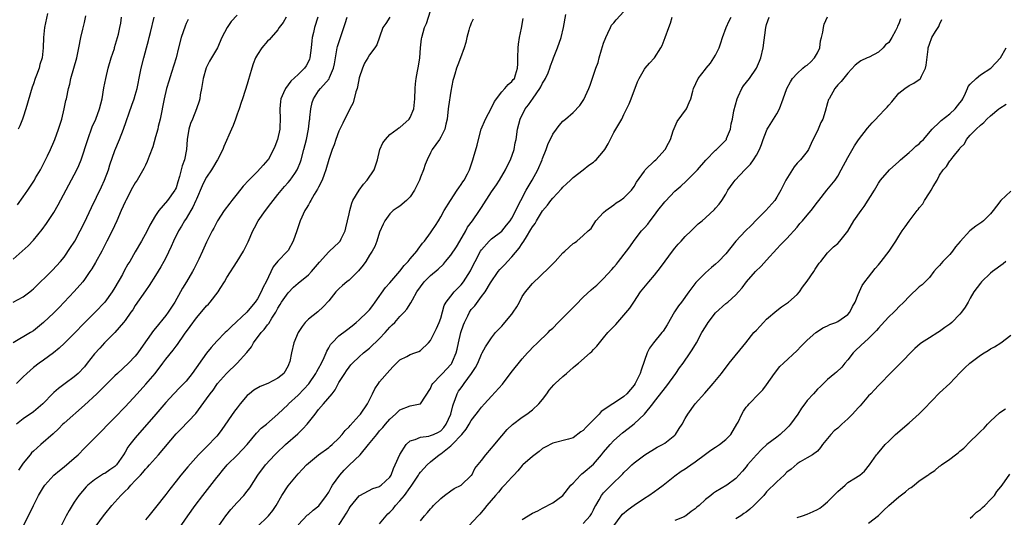
# Model space of a CAD drawing. Units: inches. Extents: x 2553000 to 2556000, y 1548000 to 1551000.
# Drawn here: x 2553850 to 2554044, y 1549505 to 1549603 of the extents above; entities that cross this region are included whole.
import ezdxf

# ---------------------------------------------------------------- set-up
doc = ezdxf.new("R2010")
doc.units = ezdxf.units.IN
doc.header["$MEASUREMENT"] = 0
doc.layers.add('LD25531548_2ft', color=124, linetype='Continuous')

msp = doc.modelspace()

# ---------------------------------------------------------------- linework, layer by layer
at = {"layer": 'LD25531548_2ft'}
for points, elevation in [([(2553893, 1549603.41), (2553891.85, 1549602.15), (2553891.03, 1549601), (2553890.02, 1549599), (2553889.12, 1549597), (2553887.95, 1549595), (2553887.61, 1549594.39), (2553886.95, 1549593.05), (2553886.34, 1549591), (2553886.18, 1549590.18), (2553886, 1549589), (2553885.77, 1549587.77), (2553885.67, 1549587), (2553885.52, 1549586.48), (2553885.05, 1549585), (2553884.22, 1549583), (2553883.88, 1549582.12), (2553883.55, 1549581), (2553883.22, 1549579), (2553883.09, 1549577), (2553882.69, 1549575), (2553882.21, 1549573.79), (2553881.71, 1549571.71), (2553881.36, 1549570.64), (2553881, 1549569.47), (2553880.86, 1549569.14), (2553880.8, 1549569), (2553879.36, 1549567), (2553877.62, 1549565), (2553877, 1549564.05), (2553875.87, 1549562.13), (2553875.34, 1549561), (2553874.23, 1549559), (2553873, 1549556.86), (2553871.9, 1549555), (2553871.55, 1549554.45), (2553870.83, 1549553.17), (2553870.46, 1549552.46), (2553869, 1549549.86), (2553868.47, 1549549), (2553867.03, 1549546.97), (2553865.13, 1549545), (2553863.04, 1549542.96), (2553861, 1549540.84), (2553859.09, 1549538.91), (2553858.06, 1549537.94), (2553856.95, 1549537.05), (2553855, 1549535.6), (2553854.11, 1549535), (2553853, 1549534.12), (2553851.68, 1549533), (2553851, 1549532.31), (2553849.67, 1549531)], 7614), ([(2553855.73, 1549603.73), (2553855.17, 1549601), (2553854.94, 1549599), (2553854.91, 1549597), (2553854.72, 1549595), (2553854.28, 1549593.72), (2553854.1, 1549593), (2553853.6, 1549591.6), (2553853.36, 1549591), (2553853, 1549589.92), (2553852.76, 1549589.24), (2553851.53, 1549585), (2553851, 1549583.39), (2553850.86, 1549583), (2553850.31, 1549581.69), (2553849.99, 1549581)], 7624), ([(2553865.32, 1549503), (2553866.77, 1549505), (2553867, 1549505.29), (2553868.42, 1549507), (2553870.17, 1549509), (2553871, 1549509.82), (2553871.61, 1549510.39), (2553872.11, 1549511), (2553873, 1549511.9), (2553874.01, 1549513), (2553874.5, 1549513.5), (2553875, 1549514.13), (2553875.43, 1549514.57), (2553875.79, 1549515), (2553877.58, 1549517), (2553881, 1549521.09), (2553881.95, 1549522.05), (2553884.87, 1549525.13), (2553887, 1549528.01), (2553887.7, 1549529), (2553888.28, 1549529.72), (2553889, 1549530.78), (2553889.17, 1549531), (2553890.9, 1549533), (2553893, 1549535.01), (2553894.93, 1549537.07), (2553895.8, 1549538.2), (2553896.24, 1549539), (2553897.72, 1549541), (2553898.35, 1549541.65), (2553899, 1549542.52), (2553899.23, 1549542.77), (2553899.83, 1549543.83), (2553900.58, 1549545), (2553900.73, 1549545.27), (2553901, 1549545.79), (2553901.47, 1549546.53), (2553901.75, 1549547), (2553903, 1549548.8), (2553904.09, 1549549.91), (2553905, 1549550.71), (2553907, 1549552.37), (2553907.62, 1549553), (2553909.16, 1549554.84), (2553911, 1549556.86), (2553911.18, 1549557), (2553913, 1549558.74), (2553913.13, 1549558.87), (2553913.23, 1549559), (2553913.43, 1549559.43), (2553914.22, 1549561), (2553914.39, 1549561.61), (2553914.7, 1549563), (2553915, 1549564.34), (2553915.12, 1549565), (2553915.55, 1549566.45), (2553915.76, 1549567), (2553916.96, 1549569.04), (2553917.83, 1549570.17), (2553918.57, 1549571), (2553919.92, 1549573), (2553920.58, 1549575), (2553921.05, 1549577), (2553921.65, 1549578.35), (2553922.12, 1549579), (2553923, 1549579.99), (2553924.46, 1549581), (2553924.76, 1549581.24), (2553925, 1549581.33), (2553926.77, 1549583), (2553927, 1549583.3), (2553927.69, 1549585), (2553927.9, 1549587), (2553927.95, 1549589), (2553928.07, 1549589.93), (2553928.18, 1549591), (2553928.44, 1549592.44), (2553928.63, 1549593.37), (2553928.87, 1549595), (2553929.04, 1549597), (2553929.23, 1549598.77), (2553929.27, 1549599), (2553929.83, 1549601), (2553930.19, 1549601.81), (2553931, 1549604.3)], 7604), ([(2553889.43, 1549503), (2553890.81, 1549505), (2553891.77, 1549506.23), (2553893, 1549507.59), (2553894.33, 1549509), (2553895, 1549509.86), (2553895.48, 1549510.52), (2553897.09, 1549513), (2553898.61, 1549515), (2553900.43, 1549517), (2553900.72, 1549517.28), (2553902.52, 1549519), (2553904.92, 1549521.08), (2553905.94, 1549522.06), (2553906.79, 1549523), (2553908.31, 1549525), (2553909, 1549525.88), (2553909.99, 1549527), (2553911.65, 1549529), (2553912.25, 1549529.75), (2553913, 1549531.22), (2553914.14, 1549533), (2553914.51, 1549533.49), (2553915, 1549534.2), (2553915.36, 1549534.64), (2553915.68, 1549535), (2553917, 1549536.26), (2553917.8, 1549537), (2553919, 1549537.96), (2553921, 1549539.83), (2553922.09, 1549541), (2553923, 1549542.05), (2553923.47, 1549542.53), (2553923.97, 1549543), (2553925, 1549544.16), (2553925.83, 1549545), (2553926.37, 1549545.63), (2553927.16, 1549546.84), (2553927.48, 1549547.48), (2553928.33, 1549549), (2553929, 1549549.99), (2553929.73, 1549551), (2553931, 1549552.26), (2553932.49, 1549553.51), (2553933.53, 1549554.47), (2553933.95, 1549555), (2553935, 1549556.26), (2553936.1, 1549557.9), (2553936.77, 1549559), (2553937.92, 1549561), (2553938.28, 1549561.72), (2553939.23, 1549563), (2553940.62, 1549565), (2553941, 1549565.61), (2553943, 1549568.67), (2553943.96, 1549570.04), (2553944.55, 1549571), (2553945.72, 1549573), (2553946.11, 1549573.89), (2553946.68, 1549575), (2553947.4, 1549577), (2553947.65, 1549578.35), (2553947.8, 1549579), (2553948.09, 1549581), (2553948.61, 1549583), (2553949.59, 1549585), (2553950.22, 1549585.78), (2553951.14, 1549587.13), (2553952.49, 1549589), (2553952.67, 1549589.33), (2553953, 1549590.02), (2553953.39, 1549590.61), (2553953.61, 1549591), (2553954.08, 1549592.08), (2553954.46, 1549593), (2553954.57, 1549593.43), (2553955, 1549594.64), (2553955.16, 1549595), (2553955.94, 1549597), (2553956.63, 1549599), (2553957.11, 1549601), (2553957.56, 1549603.56)], 7598), ([(2553897.08, 1549502.92), (2553899, 1549504.8), (2553899.18, 1549505), (2553900, 1549506), (2553900.65, 1549507), (2553901.77, 1549509), (2553903, 1549510.88), (2553905, 1549513.26), (2553905.86, 1549514.14), (2553906.65, 1549515), (2553907, 1549515.34), (2553909, 1549516.95), (2553911, 1549518.43), (2553911.29, 1549518.71), (2553911.68, 1549519), (2553913, 1549520.23), (2553913.67, 1549521), (2553914.26, 1549521.74), (2553915, 1549522.45), (2553915.23, 1549522.77), (2553917, 1549524.72), (2553917.23, 1549525), (2553918.59, 1549527), (2553919.6, 1549529), (2553920.06, 1549529.94), (2553920.77, 1549531), (2553921, 1549531.31), (2553923, 1549533.64), (2553923.67, 1549534.33), (2553925, 1549535.63), (2553926.33, 1549536.33), (2553927, 1549536.7), (2553927.92, 1549537), (2553928.7, 1549537.3), (2553929, 1549537.47), (2553930.63, 1549539), (2553931, 1549539.44), (2553931.76, 1549541), (2553932.19, 1549541.81), (2553932.7, 1549543), (2553933, 1549543.86), (2553933.69, 1549546.31), (2553934.08, 1549547), (2553935, 1549548.2), (2553935.65, 1549549), (2553936.29, 1549549.71), (2553937, 1549550.41), (2553937.45, 1549551), (2553938.83, 1549553.17), (2553939.48, 1549554.52), (2553939.76, 1549555), (2553940.81, 1549557), (2553941, 1549557.31), (2553942.53, 1549559), (2553943, 1549559.45), (2553945, 1549560.97), (2553945.9, 1549562.1), (2553946.67, 1549563), (2553947, 1549563.48), (2553947.76, 1549565), (2553948.12, 1549565.88), (2553948.73, 1549567), (2553949.77, 1549569), (2553950.98, 1549570.98), (2553952.06, 1549573), (2553952.91, 1549575), (2553953, 1549575.26), (2553953.71, 1549577), (2553954.03, 1549577.97), (2553955, 1549580.02), (2553955.73, 1549581), (2553956.29, 1549581.71), (2553957, 1549582.56), (2553957.49, 1549583), (2553959, 1549584.27), (2553960.31, 1549585.69), (2553961, 1549586.66), (2553961.13, 1549586.87), (2553962.1, 1549589), (2553962.35, 1549589.65), (2553963, 1549591.63), (2553963.47, 1549593), (2553963.91, 1549594.09), (2553964.11, 1549595), (2553964.58, 1549596.58), (2553965, 1549597.89), (2553965.41, 1549599), (2553965.85, 1549599.85), (2553966.35, 1549601), (2553966.56, 1549601.44), (2553967, 1549601.94), (2553967.47, 1549602.53), (2553969, 1549604.11)], 7596), ([(2553849, 1549555.45), (2553850.81, 1549557), (2553851.94, 1549558.06), (2553853, 1549559.21), (2553854.71, 1549561.29), (2553855.55, 1549562.45), (2553857, 1549564.65), (2553857.87, 1549566.13), (2553859.95, 1549570.05), (2553861.55, 1549573), (2553861.89, 1549573.89), (2553862.37, 1549575), (2553863.65, 1549579), (2553864.56, 1549581.44), (2553865.23, 1549583), (2553865.96, 1549585), (2553866.47, 1549587), (2553866.84, 1549589.16), (2553867.19, 1549591), (2553867.68, 1549593), (2553868.27, 1549595), (2553868.9, 1549596.9), (2553868.94, 1549597.06), (2553869.53, 1549599), (2553869.7, 1549599.7), (2553869.98, 1549601), (2553870.14, 1549601.86), (2553870.31, 1549603)], 7620), ([(2553849, 1549546.97), (2553851, 1549548.05), (2553852.27, 1549549), (2553852.68, 1549549.32), (2553853, 1549549.61), (2553856.71, 1549553.29), (2553858.29, 1549555), (2553859, 1549555.86), (2553860.29, 1549557.71), (2553861, 1549558.8), (2553861.12, 1549559), (2553862.19, 1549561), (2553863, 1549562.64), (2553864.37, 1549565.63), (2553866.35, 1549569.65), (2553866.96, 1549571), (2553867.72, 1549573), (2553868, 1549574), (2553869, 1549576.84), (2553869.91, 1549579), (2553870.69, 1549581), (2553872.3, 1549585.7), (2553872.76, 1549587), (2553873, 1549587.72), (2553873.39, 1549589), (2553873.99, 1549591.99), (2553874.17, 1549593), (2553874.67, 1549595), (2553875.23, 1549597), (2553875.58, 1549598.42), (2553875.76, 1549599), (2553876.02, 1549600.02), (2553876.73, 1549603)], 7618), ([(2553883.41, 1549602.59), (2553883, 1549601.76), (2553882.77, 1549601.23), (2553882.01, 1549599), (2553881.5, 1549597), (2553881.02, 1549595), (2553880.14, 1549592.14), (2553879.56, 1549590.44), (2553879.15, 1549589), (2553878.68, 1549587), (2553877.88, 1549583), (2553877.52, 1549581.52), (2553877.41, 1549581), (2553877, 1549579.47), (2553876.44, 1549577.56), (2553875.71, 1549575.71), (2553875.35, 1549574.65), (2553875, 1549573.96), (2553874.7, 1549573.3), (2553873.36, 1549571), (2553873, 1549570.47), (2553872.47, 1549569.53), (2553871.14, 1549567), (2553871, 1549566.71), (2553870.26, 1549565), (2553869.36, 1549563), (2553868.43, 1549561), (2553867.44, 1549559), (2553866.4, 1549557), (2553865.2, 1549554.8), (2553864.46, 1549553.54), (2553864.1, 1549553), (2553863, 1549551.43), (2553862.67, 1549551), (2553861, 1549549.08), (2553858.05, 1549545.95), (2553857, 1549544.88), (2553855, 1549543.02), (2553853, 1549541.38), (2553852.41, 1549541), (2553849.03, 1549538.97)], 7616), ([(2553902.66, 1549603), (2553902.04, 1549601.96), (2553901.27, 1549601), (2553901, 1549600.52), (2553899.69, 1549599), (2553899.38, 1549598.62), (2553899, 1549598.29), (2553897.88, 1549597), (2553897, 1549595.71), (2553896.64, 1549595), (2553896.17, 1549593.83), (2553895.87, 1549593), (2553895.43, 1549591.43), (2553895.23, 1549590.77), (2553895, 1549589.85), (2553894.61, 1549588.61), (2553894.07, 1549587), (2553893.78, 1549586.22), (2553893.39, 1549585), (2553893, 1549583.94), (2553892.69, 1549583), (2553892.24, 1549581.76), (2553891.92, 1549581), (2553890.4, 1549577.6), (2553890.17, 1549577), (2553889.15, 1549575), (2553889, 1549574.78), (2553888.36, 1549573.64), (2553887.97, 1549573), (2553887, 1549571.6), (2553886.67, 1549571), (2553886.13, 1549569.87), (2553885, 1549567.25), (2553884.9, 1549567), (2553884.31, 1549565.69), (2553883.93, 1549565), (2553883, 1549563.45), (2553882.69, 1549563), (2553882.07, 1549561.93), (2553881.48, 1549561), (2553880.51, 1549559), (2553880.08, 1549557.92), (2553879, 1549555.72), (2553878.63, 1549555), (2553878.04, 1549553.96), (2553877, 1549552.21), (2553875.76, 1549550.24), (2553875, 1549549.23), (2553873, 1549546.36), (2553872.49, 1549545.51), (2553872.14, 1549545), (2553871, 1549543.42), (2553870.68, 1549543), (2553868.97, 1549541.03), (2553866.98, 1549539), (2553866.02, 1549537.98), (2553865, 1549536.81), (2553863.57, 1549535), (2553863, 1549534.31), (2553861.77, 1549533), (2553861, 1549532.31), (2553859.26, 1549531), (2553857.95, 1549530.05), (2553857, 1549529.25), (2553856.87, 1549529.13), (2553854.82, 1549527), (2553853, 1549525.42), (2553851, 1549524.04), (2553849.7, 1549523)], 7612), ([(2553849.85, 1549566.15), (2553851, 1549567.7), (2553851.9, 1549569), (2553853.18, 1549571), (2553853.43, 1549571.43), (2553854.35, 1549573), (2553855, 1549574.22), (2553855.39, 1549575), (2553855.75, 1549575.75), (2553856.33, 1549577), (2553857, 1549578.52), (2553857.2, 1549579), (2553857.93, 1549581), (2553858.56, 1549583), (2553859.05, 1549585), (2553859.38, 1549586.62), (2553859.49, 1549587), (2553859.89, 1549589), (2553860.14, 1549589.86), (2553860.37, 1549591), (2553861.52, 1549595), (2553861.94, 1549597), (2553862.32, 1549599), (2553862.69, 1549600.69), (2553863, 1549601.98), (2553863.29, 1549603.29)], 7622), ([(2553908.87, 1549603), (2553908.21, 1549601), (2553908.02, 1549600.02), (2553907.74, 1549599), (2553907.65, 1549598.35), (2553907.56, 1549597), (2553907.3, 1549595), (2553907.22, 1549594.78), (2553907, 1549594.3), (2553906.55, 1549593.45), (2553906.22, 1549593), (2553905, 1549591.77), (2553903.53, 1549590.47), (2553903, 1549589.7), (2553902.48, 1549589), (2553902.14, 1549588.14), (2553901.61, 1549587), (2553901.54, 1549586.46), (2553901.37, 1549585), (2553901.47, 1549583), (2553901.4, 1549581.4), (2553901.39, 1549581), (2553900.94, 1549579), (2553900.39, 1549577.61), (2553900.18, 1549577), (2553899.1, 1549575), (2553899.05, 1549574.95), (2553898.09, 1549573.91), (2553897, 1549572.7), (2553895.28, 1549571), (2553894.21, 1549569.79), (2553893, 1549568.32), (2553891.99, 1549567), (2553891.55, 1549566.45), (2553890.46, 1549565), (2553889.15, 1549563), (2553889, 1549562.72), (2553888.43, 1549561.57), (2553888.11, 1549561), (2553887, 1549558.77), (2553886.19, 1549557), (2553885.46, 1549555.46), (2553884.5, 1549553.5), (2553884.24, 1549553), (2553883.06, 1549551), (2553882.28, 1549549.72), (2553881.89, 1549549), (2553880.76, 1549547), (2553879.47, 1549545), (2553879, 1549544.36), (2553877, 1549541.89), (2553876.59, 1549541.41), (2553874.09, 1549537.91), (2553873.5, 1549537), (2553873, 1549536.36), (2553871.67, 1549535), (2553869.52, 1549533), (2553869, 1549532.5), (2553866.26, 1549529.74), (2553865.44, 1549529), (2553863, 1549526.72), (2553859, 1549523.2), (2553858.79, 1549523), (2553857.91, 1549522.09), (2553856.88, 1549521.12), (2553854.44, 1549519), (2553853, 1549517.73), (2553852.63, 1549517.37), (2553852.32, 1549517), (2553851, 1549515.33), (2553850.07, 1549513.93)], 7610), ([(2553850.35, 1549501.65), (2553852.04, 1549505), (2553853, 1549507.03), (2553854.02, 1549509), (2553855, 1549510.63), (2553855.24, 1549511), (2553857.02, 1549513), (2553858.09, 1549513.91), (2553859, 1549514.59), (2553861, 1549516.3), (2553861.76, 1549517), (2553863, 1549518.3), (2553863.38, 1549518.62), (2553865.74, 1549521), (2553866.38, 1549521.62), (2553867.7, 1549523), (2553869, 1549524.32), (2553871, 1549526.4), (2553873.34, 1549529), (2553875.1, 1549530.9), (2553876.88, 1549533), (2553878.42, 1549535), (2553879, 1549535.8), (2553880.44, 1549537.56), (2553881, 1549538.32), (2553881.3, 1549538.7), (2553882.69, 1549540.69), (2553883.8, 1549542.2), (2553885, 1549543.89), (2553886.43, 1549545.57), (2553887, 1549546.27), (2553887.37, 1549546.63), (2553887.7, 1549547), (2553889.26, 1549549), (2553889.66, 1549549.66), (2553890.52, 1549551), (2553891, 1549551.82), (2553893.02, 1549554.98), (2553894.25, 1549557), (2553895.16, 1549558.84), (2553896.08, 1549561), (2553896.39, 1549561.61), (2553897.17, 1549563), (2553898.58, 1549565), (2553899.64, 1549566.36), (2553901, 1549568.16), (2553902.28, 1549569.72), (2553903, 1549570.49), (2553903.42, 1549571), (2553904.32, 1549572.32), (2553904.8, 1549573), (2553904.87, 1549573.13), (2553905.44, 1549574.56), (2553905.58, 1549575), (2553906.13, 1549577), (2553906.62, 1549579), (2553907, 1549581), (2553907.21, 1549582.79), (2553907.26, 1549583), (2553907.31, 1549583.31), (2553907.46, 1549585), (2553907.77, 1549586.23), (2553907.98, 1549587), (2553909, 1549588.54), (2553909.36, 1549589), (2553911.07, 1549590.93), (2553911.14, 1549591.14), (2553911.94, 1549593), (2553912.14, 1549593.86), (2553912.3, 1549595), (2553912.68, 1549597), (2553912.74, 1549597.26), (2553913.42, 1549599.42), (2553913.96, 1549601), (2553914.2, 1549601.8), (2553914.61, 1549603)], 7608), ([(2553922.99, 1549603), (2553922.2, 1549601.8), (2553921.65, 1549601), (2553921, 1549599.07), (2553920.42, 1549597.58), (2553920.08, 1549597), (2553919, 1549595.64), (2553918.67, 1549595), (2553918.03, 1549593.97), (2553917.65, 1549593), (2553917, 1549591.07), (2553916.65, 1549589.35), (2553916.57, 1549589), (2553916.34, 1549588.34), (2553915.79, 1549586.21), (2553915.17, 1549585), (2553913.8, 1549582.2), (2553913.17, 1549581), (2553913, 1549580.63), (2553912.39, 1549579), (2553912.07, 1549577.93), (2553911.7, 1549577), (2553911, 1549575.03), (2553910.44, 1549573), (2553910.08, 1549572.08), (2553909.72, 1549571), (2553909, 1549569.62), (2553908.81, 1549569.19), (2553908.13, 1549568.13), (2553907.47, 1549567), (2553907.32, 1549566.68), (2553907, 1549566.16), (2553906.59, 1549565.41), (2553906.31, 1549565), (2553905.4, 1549563), (2553905, 1549561.81), (2553904.71, 1549561), (2553904.04, 1549559), (2553903, 1549557.17), (2553902.88, 1549557), (2553901, 1549555.07), (2553900.08, 1549553.92), (2553898.73, 1549551), (2553898.09, 1549549.91), (2553897.72, 1549549), (2553897, 1549547.66), (2553896.56, 1549547), (2553895.84, 1549546.16), (2553894.93, 1549545), (2553891.86, 1549542.14), (2553891, 1549541.3), (2553890.66, 1549541), (2553889, 1549539.34), (2553887.89, 1549538.11), (2553887, 1549536.97), (2553884.19, 1549533), (2553883, 1549531.46), (2553882.57, 1549531), (2553881.77, 1549530.23), (2553880.57, 1549529), (2553879, 1549527.28), (2553877.05, 1549525), (2553873, 1549520.34), (2553871.93, 1549519), (2553871.53, 1549518.47), (2553871, 1549517.52), (2553870.69, 1549517), (2553869.32, 1549515), (2553869, 1549514.69), (2553867.98, 1549514.02), (2553867, 1549513.33), (2553866.78, 1549513.22), (2553865, 1549512.09), (2553863.67, 1549511), (2553863.33, 1549510.67), (2553861.93, 1549509), (2553861, 1549507.65), (2553860.58, 1549507), (2553859.99, 1549506.01), (2553859.45, 1549505), (2553858.45, 1549503)], 7606), ([(2553939.34, 1549602.66), (2553939, 1549601.87), (2553938.77, 1549601.23), (2553938.65, 1549601), (2553938.5, 1549600.5), (2553938.13, 1549599), (2553937.94, 1549598.06), (2553937.6, 1549597), (2553936.88, 1549595), (2553936.35, 1549593.65), (2553936.13, 1549593), (2553935.79, 1549591.79), (2553935.52, 1549591), (2553935.41, 1549590.59), (2553935, 1549588.49), (2553934.53, 1549585.47), (2553934.49, 1549585), (2553934.26, 1549583), (2553933.98, 1549581.98), (2553933.8, 1549581), (2553933, 1549579.41), (2553932.74, 1549579), (2553931.35, 1549577), (2553931, 1549576.37), (2553930.36, 1549575), (2553929.95, 1549574.05), (2553929.59, 1549573), (2553929, 1549571.58), (2553928.8, 1549571), (2553928.23, 1549569.77), (2553927.82, 1549569), (2553927, 1549567.71), (2553926.27, 1549567), (2553925, 1549565.85), (2553924.45, 1549565.55), (2553923.67, 1549565), (2553923, 1549564.39), (2553922.01, 1549563), (2553921.67, 1549562.33), (2553921, 1549560.73), (2553920.44, 1549559), (2553920.03, 1549557.97), (2553919.5, 1549557), (2553919, 1549556.24), (2553918.27, 1549555), (2553917.76, 1549554.24), (2553916.84, 1549553.16), (2553915, 1549551.35), (2553914.54, 1549551), (2553913.72, 1549550.28), (2553913, 1549549.61), (2553912.41, 1549549), (2553911, 1549547.23), (2553909.92, 1549546.08), (2553908.88, 1549545.12), (2553907, 1549543.67), (2553906.38, 1549543), (2553905.76, 1549542.24), (2553904.98, 1549541), (2553904.15, 1549539), (2553903.68, 1549537), (2553903.34, 1549535.34), (2553903.25, 1549535), (2553903.16, 1549534.84), (2553903, 1549534.49), (2553902.16, 1549533), (2553901, 1549532.03), (2553899.01, 1549531), (2553897.56, 1549530.44), (2553896.3, 1549529.7), (2553895.45, 1549529), (2553895, 1549528.61), (2553893.6, 1549527), (2553893, 1549526.24), (2553892.47, 1549525.53), (2553890.01, 1549521.99), (2553889.28, 1549521), (2553889, 1549520.66), (2553887, 1549518.56), (2553885.42, 1549517), (2553883.35, 1549514.65), (2553881.97, 1549513), (2553881, 1549511.8), (2553879.77, 1549510.23), (2553879, 1549509.19), (2553877, 1549506.65), (2553875.63, 1549505), (2553875, 1549504.22)], 7602), ([(2553881.55, 1549502.45), (2553883.34, 1549505), (2553884.79, 1549507), (2553886.3, 1549509), (2553889, 1549512.5), (2553889.39, 1549513), (2553890.12, 1549513.88), (2553891.08, 1549515), (2553893.07, 1549517), (2553894.95, 1549519), (2553896.79, 1549521.21), (2553897.76, 1549522.24), (2553898.78, 1549523), (2553901, 1549524.96), (2553903, 1549526.88), (2553903.1, 1549527), (2553905, 1549528.71), (2553906.12, 1549529.88), (2553907.06, 1549530.94), (2553908.46, 1549533), (2553908.64, 1549533.36), (2553909, 1549533.96), (2553909.56, 1549535), (2553910.09, 1549536.09), (2553910.49, 1549537), (2553910.61, 1549537.39), (2553911, 1549538.01), (2553911.36, 1549538.64), (2553911.66, 1549539), (2553913, 1549540.35), (2553914.49, 1549541.51), (2553915.63, 1549542.37), (2553916.42, 1549543), (2553917, 1549543.51), (2553918.57, 1549545), (2553919, 1549545.47), (2553919.67, 1549546.33), (2553920.15, 1549547), (2553922.14, 1549549.86), (2553923, 1549550.8), (2553925, 1549553.11), (2553925.83, 1549554.17), (2553926.59, 1549555), (2553927, 1549555.51), (2553928.3, 1549557), (2553928.56, 1549557.44), (2553929.43, 1549558.57), (2553929.81, 1549559), (2553931, 1549560.64), (2553931.27, 1549561), (2553931.96, 1549562.04), (2553932.56, 1549563), (2553933, 1549563.75), (2553933.65, 1549565), (2553934.91, 1549567), (2553936.26, 1549569), (2553936.54, 1549569.46), (2553937, 1549570.12), (2553937.33, 1549570.67), (2553937.58, 1549571), (2553938.24, 1549572.24), (2553938.63, 1549573), (2553939.33, 1549575), (2553939.44, 1549575.44), (2553940.17, 1549577.83), (2553940.42, 1549579), (2553940.97, 1549581.03), (2553941.82, 1549583), (2553943, 1549585.17), (2553943.56, 1549586.44), (2553945, 1549588.38), (2553945.59, 1549589), (2553946.22, 1549589.78), (2553947, 1549590.41), (2553947.25, 1549590.75), (2553947.47, 1549591), (2553947.66, 1549591.66), (2553948.09, 1549593), (2553948.14, 1549593.86), (2553948.13, 1549595), (2553948.21, 1549597), (2553948.28, 1549597.71), (2553948.48, 1549599), (2553948.87, 1549600.87), (2553949.21, 1549602.79)], 7600), ([(2553905, 1549503.23), (2553906.85, 1549505.15), (2553907, 1549505.27), (2553907.92, 1549506.08), (2553909.04, 1549506.96), (2553910.58, 1549509), (2553911, 1549509.64), (2553911.46, 1549510.54), (2553911.74, 1549511), (2553913.17, 1549513), (2553914.03, 1549513.97), (2553915, 1549514.93), (2553917.16, 1549517), (2553918.81, 1549519), (2553920.42, 1549521), (2553921, 1549521.68), (2553921.63, 1549522.37), (2553922.17, 1549523), (2553923, 1549524.01), (2553924.14, 1549525), (2553924.57, 1549525.43), (2553925, 1549525.82), (2553927, 1549526.63), (2553927.35, 1549526.65), (2553928.93, 1549527), (2553929, 1549527.03), (2553931, 1549529.99), (2553931.28, 1549530.72), (2553931.44, 1549531), (2553933, 1549532.64), (2553933.33, 1549533), (2553935, 1549534.72), (2553935.12, 1549534.88), (2553935.19, 1549535), (2553935.3, 1549535.3), (2553936.02, 1549537), (2553936.24, 1549537.76), (2553936.48, 1549539), (2553936.95, 1549541), (2553937.45, 1549542.55), (2553937.64, 1549543), (2553938.33, 1549544.33), (2553938.65, 1549545), (2553939, 1549545.52), (2553939.71, 1549546.29), (2553941, 1549548.08), (2553941.73, 1549549), (2553942.78, 1549550.78), (2553944.3, 1549553), (2553944.61, 1549553.39), (2553945.59, 1549554.41), (2553946.11, 1549555), (2553947, 1549555.9), (2553948.41, 1549557.59), (2553949, 1549558.51), (2553949.34, 1549559), (2553949.83, 1549559.83), (2553950.73, 1549561.27), (2553951, 1549561.8), (2553951.52, 1549562.48), (2553951.81, 1549563), (2553953, 1549564.96), (2553953.96, 1549566.04), (2553954.65, 1549567), (2553955, 1549567.45), (2553956.72, 1549569.28), (2553957, 1549569.63), (2553957.72, 1549570.28), (2553958.46, 1549571), (2553959, 1549571.49), (2553960.96, 1549573.04), (2553962.1, 1549573.9), (2553963, 1549574.54), (2553963.25, 1549574.75), (2553963.51, 1549575), (2553965, 1549576.71), (2553965.21, 1549577), (2553965.86, 1549578.14), (2553967, 1549580.33), (2553967.99, 1549582.01), (2553968.55, 1549583), (2553969, 1549583.86), (2553970.04, 1549585.96), (2553970.38, 1549587), (2553971.67, 1549590.33), (2553972, 1549591), (2553973, 1549592.81), (2553973.18, 1549593), (2553974, 1549594), (2553974.99, 1549595), (2553976.23, 1549597), (2553976.51, 1549597.49), (2553977.1, 1549599), (2553977.78, 1549601), (2553978.13, 1549601.87), (2553978.43, 1549603)], 7594), ([(2553912.14, 1549501.86), (2553914.5, 1549505.5), (2553915, 1549506.42), (2553915.24, 1549506.76), (2553917, 1549508.92), (2553917.12, 1549509), (2553919.64, 1549510.36), (2553921, 1549510.76), (2553921.13, 1549510.87), (2553921.33, 1549511), (2553923, 1549512.59), (2553923.25, 1549513), (2553923.7, 1549514.3), (2553924.07, 1549515), (2553924.94, 1549517.06), (2553926.19, 1549519), (2553927, 1549519.71), (2553928.01, 1549520.01), (2553929, 1549520.47), (2553930.66, 1549520.66), (2553931, 1549520.76), (2553931.55, 1549521), (2553932.54, 1549521.46), (2553933, 1549521.71), (2553933.63, 1549522.37), (2553934.09, 1549523), (2553934.96, 1549525), (2553935.36, 1549526.64), (2553935.49, 1549527), (2553935.83, 1549527.83), (2553936.24, 1549529), (2553936.51, 1549529.49), (2553937, 1549530.17), (2553937.37, 1549530.63), (2553937.6, 1549531), (2553939.07, 1549533), (2553939.84, 1549534.16), (2553940.29, 1549535), (2553941, 1549536.76), (2553941.15, 1549537), (2553941.8, 1549538.2), (2553942.32, 1549539), (2553943, 1549539.99), (2553943.76, 1549541), (2553944.36, 1549541.64), (2553945, 1549542.29), (2553945.34, 1549542.66), (2553945.59, 1549543), (2553947, 1549544.65), (2553947.26, 1549545), (2553947.94, 1549546.06), (2553948.46, 1549547), (2553949, 1549548.09), (2553949.66, 1549549), (2553951, 1549550.67), (2553954.26, 1549553.74), (2553955.49, 1549555), (2553957, 1549556.67), (2553957.38, 1549557), (2553959, 1549558.51), (2553959.31, 1549558.69), (2553959.73, 1549559), (2553961, 1549560.07), (2553961.96, 1549561), (2553962.52, 1549561.48), (2553963.47, 1549563), (2553965, 1549564.6), (2553965.41, 1549565), (2553967, 1549566.12), (2553967.48, 1549566.52), (2553968.28, 1549567), (2553969, 1549567.53), (2553970.46, 1549569), (2553971, 1549569.72), (2553971.44, 1549570.56), (2553973, 1549572.78), (2553973.17, 1549573), (2553975, 1549574.77), (2553975.28, 1549575), (2553977.12, 1549577), (2553977.76, 1549578.24), (2553978.11, 1549579), (2553978.65, 1549580.65), (2553978.84, 1549581.16), (2553979.47, 1549582.53), (2553981.27, 1549585), (2553981.78, 1549586.22), (2553982.15, 1549587), (2553982.51, 1549588.51), (2553982.67, 1549589), (2553983.59, 1549591), (2553985, 1549592.79), (2553985.15, 1549593), (2553985.99, 1549594.01), (2553986.67, 1549595), (2553987, 1549595.54), (2553987.68, 1549597), (2553988.03, 1549597.97), (2553988.37, 1549599), (2553989.09, 1549601), (2553989.68, 1549602.32), (2553990.04, 1549603)], 7592), ([(2553921, 1549503.38), (2553922.29, 1549505), (2553922.64, 1549505.36), (2553923, 1549505.7), (2553923.64, 1549506.36), (2553924.12, 1549507), (2553925, 1549507.91), (2553925.91, 1549509), (2553927, 1549510.55), (2553927.21, 1549510.79), (2553928.64, 1549513), (2553928.77, 1549513.23), (2553929, 1549513.54), (2553929.68, 1549514.32), (2553930.32, 1549515), (2553931, 1549515.59), (2553932.69, 1549517), (2553933, 1549517.19), (2553933.98, 1549517.98), (2553935, 1549518.77), (2553935.14, 1549518.86), (2553935.25, 1549519), (2553937.12, 1549521), (2553937.99, 1549522.01), (2553938.59, 1549523), (2553939, 1549523.75), (2553939.99, 1549525), (2553940.42, 1549525.58), (2553941, 1549526.33), (2553941.58, 1549527), (2553943, 1549528.5), (2553945.15, 1549530.85), (2553946.85, 1549533.15), (2553949, 1549535.85), (2553950.04, 1549537), (2553950.48, 1549537.52), (2553951, 1549538.05), (2553952.03, 1549539), (2553954.1, 1549541), (2553954.53, 1549541.47), (2553955, 1549541.9), (2553956.04, 1549543), (2553957, 1549543.92), (2553958.54, 1549545.46), (2553959.55, 1549546.45), (2553961, 1549547.95), (2553962.56, 1549549.44), (2553963, 1549549.79), (2553963.64, 1549550.36), (2553964.29, 1549551), (2553965, 1549551.66), (2553966.59, 1549553.41), (2553967, 1549553.9), (2553967.52, 1549554.48), (2553967.91, 1549555), (2553969.49, 1549557), (2553970.14, 1549557.86), (2553971, 1549559.12), (2553972.47, 1549561), (2553973, 1549561.62), (2553973.66, 1549562.34), (2553974.12, 1549563), (2553975, 1549564.11), (2553975.67, 1549565), (2553977, 1549566.72), (2553977.13, 1549566.87), (2553979, 1549568.79), (2553980.17, 1549569.83), (2553981.24, 1549570.76), (2553983, 1549572.54), (2553983.42, 1549573), (2553985.08, 1549574.92), (2553987, 1549576.86), (2553987.17, 1549577), (2553988.1, 1549577.9), (2553989.06, 1549578.94), (2553989.11, 1549579), (2553989.16, 1549579.16), (2553989.9, 1549581), (2553990.08, 1549582.08), (2553990.29, 1549583), (2553990.59, 1549584.59), (2553991.2, 1549587), (2553991.41, 1549587.41), (2553992.16, 1549589), (2553992.48, 1549589.52), (2553993.67, 1549591), (2553995.05, 1549593), (2553995.62, 1549594.38), (2553995.85, 1549595), (2553996.34, 1549597), (2553996.84, 1549601), (2553997, 1549601.57), (2553997.49, 1549603)], 7590), ([(2553929, 1549503.99), (2553929.82, 1549505), (2553930.39, 1549505.61), (2553931, 1549506.35), (2553931.32, 1549506.68), (2553931.6, 1549507), (2553933, 1549508.41), (2553933.74, 1549509), (2553935, 1549509.9), (2553935.66, 1549510.34), (2553937.04, 1549511), (2553939, 1549512.89), (2553939.08, 1549513), (2553939.73, 1549514.27), (2553941, 1549515.84), (2553941.86, 1549517), (2553943, 1549518.32), (2553943.3, 1549518.7), (2553945, 1549520.74), (2553946.07, 1549521.93), (2553947.08, 1549522.92), (2553949, 1549524.41), (2553949.9, 1549525), (2553951, 1549525.81), (2553952.3, 1549527), (2553953, 1549527.87), (2553953.85, 1549529), (2553954.31, 1549529.7), (2553955.25, 1549530.75), (2553955.49, 1549531), (2553957, 1549532.4), (2553957.72, 1549533), (2553959, 1549534.14), (2553959.49, 1549534.51), (2553960.08, 1549535), (2553962.37, 1549537), (2553962.69, 1549537.31), (2553963, 1549537.67), (2553963.68, 1549538.32), (2553964.17, 1549539), (2553965, 1549539.98), (2553965.85, 1549541), (2553967.37, 1549542.63), (2553969, 1549544.46), (2553970.16, 1549545.84), (2553970.91, 1549547), (2553972.24, 1549549), (2553973.85, 1549551), (2553975, 1549552.33), (2553976.16, 1549553.84), (2553978.71, 1549557.29), (2553979, 1549557.63), (2553979.63, 1549558.37), (2553980.23, 1549559), (2553981, 1549559.91), (2553982.2, 1549561), (2553982.59, 1549561.41), (2553983.6, 1549562.4), (2553984.35, 1549563), (2553985, 1549563.57), (2553986.8, 1549565.2), (2553987, 1549565.46), (2553987.71, 1549566.29), (2553988.24, 1549567), (2553989, 1549568.26), (2553989.42, 1549569), (2553990.43, 1549570.43), (2553990.85, 1549571), (2553992.74, 1549573), (2553993.88, 1549574.12), (2553994.45, 1549575), (2553995, 1549575.92), (2553995.6, 1549577), (2553996.01, 1549577.99), (2553996.36, 1549579), (2553997, 1549580.71), (2553997.14, 1549581), (2553997.41, 1549581.41), (2553999, 1549584), (2553999.53, 1549585), (2554000.25, 1549587), (2554001, 1549589), (2554001.68, 1549590.32), (2554002.13, 1549591), (2554003, 1549591.97), (2554004.15, 1549593), (2554004.62, 1549593.38), (2554005, 1549593.59), (2554005.73, 1549594.27), (2554006.39, 1549595), (2554007, 1549596.02), (2554007.46, 1549597), (2554007.63, 1549598.37), (2554007.82, 1549599), (2554008.09, 1549600.09), (2554008.16, 1549601), (2554008.33, 1549601.67), (2554009, 1549603.1)], 7588), ([(2554023.3, 1549602.7), (2554023, 1549601.74), (2554022.72, 1549601.28), (2554022.64, 1549601), (2554022.36, 1549600.36), (2554021.64, 1549599), (2554021, 1549598.04), (2554020.39, 1549597.61), (2554019.93, 1549597), (2554019, 1549596.16), (2554017.18, 1549595.18), (2554016.79, 1549595), (2554015.53, 1549594.47), (2554015, 1549594.08), (2554014.44, 1549593.56), (2554013, 1549592.03), (2554011.63, 1549590.37), (2554011, 1549589.72), (2554010.44, 1549589), (2554009.28, 1549587), (2554009.19, 1549586.81), (2554009, 1549586.21), (2554008.51, 1549584.51), (2554008.04, 1549583), (2554007.69, 1549582.31), (2554007.14, 1549581), (2554005.78, 1549578.22), (2554005.24, 1549577), (2554005, 1549576.64), (2554003.67, 1549575), (2554003.33, 1549574.67), (2554003, 1549574.29), (2554002.42, 1549573.58), (2554000.82, 1549571), (2554000.22, 1549569.78), (2553999.81, 1549569), (2553999, 1549567.61), (2553998.6, 1549567), (2553996.84, 1549565), (2553995, 1549563.17), (2553993.95, 1549562.05), (2553992.84, 1549561), (2553990.99, 1549559), (2553989, 1549556.52), (2553987.57, 1549555), (2553987, 1549554.47), (2553986.16, 1549553.84), (2553985, 1549552.79), (2553983.11, 1549550.89), (2553981.73, 1549549), (2553980.31, 1549547), (2553979.73, 1549546.27), (2553978.92, 1549545.08), (2553977.47, 1549542.53), (2553976.69, 1549541.31), (2553976.46, 1549541), (2553974.77, 1549539), (2553974.03, 1549537.97), (2553973.55, 1549537), (2553973, 1549535.52), (2553972.36, 1549533.64), (2553972.18, 1549533), (2553971.21, 1549531), (2553971, 1549530.68), (2553969.56, 1549529), (2553969, 1549528.43), (2553967.3, 1549527.3), (2553966.81, 1549527), (2553964.51, 1549525.49), (2553964.15, 1549525), (2553962.19, 1549523), (2553961.58, 1549522.42), (2553961, 1549521.74), (2553960.53, 1549521.47), (2553959, 1549520.35), (2553958.07, 1549520.07), (2553955, 1549519.3), (2553953.54, 1549518.46), (2553953, 1549518.2), (2553952.34, 1549517.66), (2553951, 1549516.67), (2553949.13, 1549515), (2553949, 1549514.86), (2553948.14, 1549513.86), (2553947.37, 1549513), (2553947, 1549512.61), (2553945.55, 1549511), (2553945, 1549510.46), (2553944.34, 1549509.66), (2553943.75, 1549509), (2553942.05, 1549507), (2553941.59, 1549506.41), (2553940.67, 1549505.33), (2553940.35, 1549505), (2553938.5, 1549503)], 7586), ([(2553949, 1549504.25), (2553950.16, 1549505), (2553950.69, 1549505.31), (2553951, 1549505.53), (2553952.05, 1549505.95), (2553953, 1549506.51), (2553955, 1549507.54), (2553957, 1549509.01), (2553958.59, 1549511), (2553959, 1549511.4), (2553960.45, 1549513), (2553960.74, 1549513.26), (2553961, 1549513.43), (2553963, 1549515.14), (2553964.61, 1549517), (2553964.77, 1549517.23), (2553965, 1549517.51), (2553966.26, 1549519), (2553967, 1549519.79), (2553968.7, 1549521.3), (2553969.84, 1549522.16), (2553971, 1549523.06), (2553973.04, 1549525), (2553974.68, 1549527), (2553975, 1549527.43), (2553977.43, 1549530.57), (2553979.18, 1549533), (2553979.9, 1549534.1), (2553980.6, 1549535), (2553982.02, 1549537), (2553982.4, 1549537.6), (2553983.23, 1549539), (2553984.32, 1549541), (2553985, 1549542.14), (2553985.56, 1549543), (2553987, 1549544.9), (2553989, 1549546.73), (2553989.37, 1549547), (2553991, 1549548.44), (2553991.48, 1549549), (2553992.21, 1549549.78), (2553993.04, 1549551), (2553994.83, 1549553), (2553995.94, 1549554.06), (2553997, 1549555.22), (2553999, 1549557.46), (2553999.75, 1549558.25), (2554001, 1549559.54), (2554003, 1549561.75), (2554003.57, 1549562.43), (2554004.07, 1549563), (2554005, 1549564.11), (2554005.78, 1549565), (2554007, 1549566.64), (2554007.3, 1549567), (2554008.86, 1549569), (2554010.46, 1549571), (2554011, 1549571.79), (2554011.68, 1549573), (2554013, 1549575.44), (2554014.28, 1549577.72), (2554015.07, 1549578.93), (2554016.81, 1549581.19), (2554017.78, 1549582.22), (2554018.47, 1549583), (2554019, 1549583.57), (2554020.39, 1549585), (2554020.68, 1549585.32), (2554021, 1549585.72), (2554021.63, 1549586.37), (2554023, 1549588.09), (2554024.14, 1549589), (2554025, 1549589.62), (2554025.92, 1549590.08), (2554027, 1549590.74), (2554027.15, 1549590.85), (2554027.25, 1549591), (2554027.41, 1549591.41), (2554028.22, 1549593), (2554028.38, 1549593.62), (2554028.72, 1549596.72), (2554028.77, 1549597), (2554029, 1549597.72), (2554029.47, 1549599), (2554030.19, 1549600.19), (2554030.83, 1549601.17), (2554031, 1549601.61), (2554031.42, 1549602.58)], 7584), ([(2553961, 1549503.49), (2553962.36, 1549505), (2553962.6, 1549505.4), (2553963, 1549506.14), (2553963.28, 1549506.72), (2553963.46, 1549507), (2553964.14, 1549508.14), (2553964.6, 1549509), (2553964.77, 1549509.23), (2553965, 1549509.5), (2553966.48, 1549511), (2553968.77, 1549513.23), (2553969, 1549513.52), (2553969.76, 1549514.24), (2553970.52, 1549515), (2553971, 1549515.42), (2553973.11, 1549517), (2553975.53, 1549518.47), (2553976.57, 1549519), (2553977, 1549519.26), (2553979, 1549520.87), (2553979.13, 1549521), (2553979.87, 1549522.13), (2553980.41, 1549523), (2553981, 1549524.09), (2553981.54, 1549525), (2553983, 1549526.98), (2553984.9, 1549529.1), (2553986.52, 1549531), (2553988.13, 1549533), (2553989.69, 1549535), (2553992.94, 1549539), (2553994.53, 1549541), (2553995, 1549541.52), (2553995.73, 1549542.27), (2553996.38, 1549543), (2553997, 1549543.62), (2553999, 1549545.35), (2553999.95, 1549546.05), (2554001.33, 1549547), (2554003, 1549548.48), (2554003.45, 1549549), (2554004.07, 1549549.93), (2554005, 1549551.13), (2554006.26, 1549553), (2554006.55, 1549553.45), (2554007.36, 1549554.64), (2554007.66, 1549555), (2554009, 1549556.71), (2554010.13, 1549557.87), (2554011, 1549558.55), (2554011.42, 1549559), (2554013, 1549560.94), (2554014.18, 1549563), (2554015.56, 1549565), (2554016.21, 1549565.79), (2554018.21, 1549569), (2554019, 1549570.42), (2554019.23, 1549570.77), (2554019.41, 1549571), (2554021.16, 1549573), (2554023, 1549574.68), (2554023.3, 1549575), (2554025, 1549576.4), (2554025.66, 1549577), (2554026.34, 1549577.66), (2554027, 1549578.15), (2554027.4, 1549578.6), (2554027.81, 1549579), (2554029.52, 1549581), (2554031, 1549582.39), (2554031.3, 1549582.7), (2554033, 1549584.01), (2554034.06, 1549585), (2554035, 1549586.19), (2554035.34, 1549586.66), (2554035.55, 1549587), (2554036.1, 1549588.1), (2554036.48, 1549589), (2554036.59, 1549589.41), (2554037, 1549589.88), (2554038.15, 1549591), (2554039, 1549591.67), (2554041.06, 1549593), (2554042.98, 1549595), (2554044.1, 1549597)], 7582), ([(2553966.99, 1549503), (2553968.47, 1549505), (2553968.7, 1549505.3), (2553969.8, 1549506.2), (2553971, 1549507.11), (2553973, 1549508.45), (2553973.89, 1549509), (2553975, 1549509.78), (2553975.74, 1549510.26), (2553976.71, 1549511), (2553979, 1549512.86), (2553980.26, 1549513.74), (2553981, 1549514.24), (2553981.47, 1549514.53), (2553982.14, 1549515), (2553983, 1549515.62), (2553985, 1549517.14), (2553986.08, 1549517.92), (2553987, 1549518.5), (2553987.76, 1549519), (2553989, 1549519.99), (2553989.96, 1549521), (2553991.19, 1549523), (2553991.41, 1549523.41), (2553992.15, 1549525), (2553992.46, 1549525.54), (2553993, 1549526.32), (2553993.3, 1549526.7), (2553993.57, 1549527), (2553995.49, 1549529), (2553996.25, 1549529.75), (2553997, 1549530.73), (2553998.54, 1549533), (2553999.64, 1549534.36), (2554000.3, 1549535), (2554003, 1549537.5), (2554003.74, 1549538.26), (2554004.44, 1549539), (2554005, 1549539.55), (2554006.67, 1549541), (2554007, 1549541.25), (2554008.07, 1549541.93), (2554009, 1549542.37), (2554009.42, 1549542.58), (2554010.6, 1549543), (2554011, 1549543.18), (2554013, 1549544.58), (2554013.36, 1549545), (2554013.88, 1549546.12), (2554014.4, 1549547), (2554015, 1549548.52), (2554015.76, 1549550.24), (2554016.31, 1549551), (2554017, 1549551.89), (2554018.37, 1549553.63), (2554019, 1549554.34), (2554019.54, 1549555), (2554021.07, 1549557), (2554022.4, 1549559), (2554023, 1549559.99), (2554023.66, 1549561), (2554024.22, 1549561.78), (2554025, 1549562.91), (2554026.58, 1549565), (2554026.77, 1549565.23), (2554027, 1549565.55), (2554027.67, 1549566.33), (2554028.05, 1549567), (2554029, 1549568.52), (2554029.34, 1549569), (2554029.74, 1549569.74), (2554030.49, 1549571), (2554031, 1549571.99), (2554031.7, 1549573), (2554032.32, 1549573.68), (2554033, 1549574.77), (2554033.13, 1549574.87), (2554033.22, 1549575), (2554033.89, 1549575.89), (2554034.82, 1549577), (2554034.91, 1549577.09), (2554035, 1549577.24), (2554035.87, 1549578.13), (2554036.28, 1549579), (2554037, 1549579.81), (2554038.16, 1549581), (2554039, 1549581.77), (2554039.7, 1549582.3), (2554040.28, 1549583), (2554041, 1549583.66), (2554042.64, 1549585), (2554042.85, 1549585.15), (2554044.09, 1549585.91)], 7580), ([(2554045, 1549568.84), (2554043.01, 1549566.99), (2554042.14, 1549565.86), (2554041.5, 1549565), (2554041, 1549564.37), (2554039.6, 1549563), (2554039.27, 1549562.73), (2554038.09, 1549561.91), (2554036.95, 1549561.05), (2554035.05, 1549558.95), (2554034.14, 1549557.86), (2554033.53, 1549557), (2554033, 1549556.36), (2554031.64, 1549555), (2554031, 1549554.2), (2554030.39, 1549553.61), (2554029.87, 1549553), (2554029, 1549551.86), (2554028.18, 1549551), (2554027.57, 1549550.43), (2554027, 1549549.99), (2554025, 1549548.11), (2554023.94, 1549547), (2554023, 1549546.08), (2554022.49, 1549545.51), (2554021.98, 1549545), (2554021, 1549544.08), (2554019.53, 1549542.47), (2554019, 1549541.86), (2554018.61, 1549541.39), (2554018.22, 1549541), (2554017, 1549539.86), (2554015.5, 1549538.5), (2554014.49, 1549537.51), (2554014.01, 1549537), (2554013, 1549535.66), (2554012.39, 1549535), (2554011.76, 1549534.24), (2554010.74, 1549533.26), (2554010.41, 1549533), (2554009, 1549531.8), (2554007.6, 1549530.4), (2554007, 1549529.86), (2554006.2, 1549529), (2554005, 1549527.64), (2554004.54, 1549527), (2554003.86, 1549526.14), (2554003.17, 1549525), (2554001.71, 1549523), (2554001.38, 1549522.61), (2554001, 1549522.23), (2553999.69, 1549521), (2553999, 1549520.45), (2553997.07, 1549519), (2553995.98, 1549518.02), (2553995, 1549517), (2553993.29, 1549515), (2553993, 1549514.62), (2553992.25, 1549513.75), (2553991.56, 1549513), (2553991, 1549512.35), (2553989.2, 1549511), (2553987, 1549509.73), (2553986.56, 1549509.44), (2553986.04, 1549509), (2553985, 1549508.19), (2553983.77, 1549507), (2553983.34, 1549506.66), (2553983, 1549506.36), (2553982.17, 1549505.83), (2553981.17, 1549505), (2553981, 1549504.89), (2553980.79, 1549504.79), (2553979, 1549504.06)], 7578), ([(2554044.01, 1549555), (2554043.45, 1549554.55), (2554041.39, 1549553), (2554041, 1549552.67), (2554039.24, 1549551), (2554039, 1549550.74), (2554037.75, 1549549), (2554037, 1549547.76), (2554036.59, 1549547), (2554036.01, 1549545.99), (2554035.32, 1549545), (2554035, 1549544.62), (2554033.41, 1549543), (2554033, 1549542.67), (2554032.02, 1549541.98), (2554031, 1549541.22), (2554030.66, 1549541), (2554029, 1549540), (2554027.45, 1549539), (2554027.19, 1549538.81), (2554026.12, 1549537.88), (2554023, 1549534.66), (2554021.3, 1549533), (2554019.41, 1549531), (2554019, 1549530.64), (2554018.23, 1549529.77), (2554017.46, 1549529), (2554017, 1549528.58), (2554015.37, 1549526.63), (2554015, 1549526.25), (2554013.91, 1549525), (2554013, 1549524.04), (2554011.82, 1549523), (2554011, 1549522.24), (2554010.31, 1549521.69), (2554009.63, 1549521), (2554009, 1549520.19), (2554008.02, 1549519), (2554007.58, 1549518.42), (2554007, 1549517.73), (2554006.05, 1549517), (2554005, 1549516.36), (2554003.58, 1549515.58), (2554003, 1549515.23), (2554001.81, 1549514.19), (2554001, 1549513.55), (2554000.44, 1549513), (2553999, 1549511.67), (2553997, 1549509.69), (2553996.45, 1549509), (2553994.52, 1549507), (2553993.71, 1549506.29), (2553993, 1549505.73), (2553992.55, 1549505.45), (2553991.92, 1549505), (2553991, 1549504.38)], 7576), ([(2554003, 1549504.66), (2554004.08, 1549505), (2554005, 1549505.32), (2554006.18, 1549505.82), (2554007, 1549506.2), (2554007.48, 1549506.52), (2554008.11, 1549507), (2554009, 1549507.72), (2554010.23, 1549509), (2554011, 1549509.76), (2554012.45, 1549511), (2554013, 1549511.51), (2554014.48, 1549512.48), (2554015, 1549512.8), (2554015.35, 1549513), (2554016.22, 1549513.78), (2554017.23, 1549515), (2554018.6, 1549517), (2554018.8, 1549517.2), (2554019.72, 1549518.28), (2554020.31, 1549519), (2554021, 1549519.66), (2554022.32, 1549521), (2554025, 1549523.24), (2554027, 1549525.03), (2554027.99, 1549526.01), (2554031, 1549529.15), (2554033.02, 1549530.98), (2554035, 1549533.11), (2554035.94, 1549534.06), (2554036.95, 1549535), (2554039, 1549536.55), (2554039.74, 1549537), (2554040.54, 1549537.46), (2554041, 1549537.82), (2554041.77, 1549538.23), (2554043, 1549539), (2554045, 1549540.5)], 7574), ([(2554017, 1549503.51), (2554019, 1549505.06), (2554019.96, 1549506.04), (2554021.02, 1549507), (2554023, 1549508.7), (2554024.28, 1549509.72), (2554025, 1549510.33), (2554025.42, 1549510.58), (2554025.97, 1549511), (2554027, 1549511.87), (2554028.7, 1549513), (2554028.87, 1549513.13), (2554029, 1549513.26), (2554030.08, 1549513.91), (2554031, 1549514.72), (2554031.18, 1549514.82), (2554031.38, 1549515), (2554033, 1549516.13), (2554034.1, 1549517), (2554034.62, 1549517.38), (2554035, 1549517.71), (2554035.73, 1549518.27), (2554037, 1549519.6), (2554038.42, 1549521), (2554038.73, 1549521.26), (2554039, 1549521.54), (2554039.76, 1549522.24), (2554040.43, 1549523), (2554041, 1549523.6), (2554042.75, 1549525.25), (2554043, 1549525.44), (2554043.95, 1549526.05)], 7572), ([(2554037, 1549504.53), (2554037.52, 1549505), (2554038.27, 1549505.73), (2554039, 1549506.23), (2554039.39, 1549506.61), (2554039.87, 1549507), (2554041, 1549508.21), (2554041.78, 1549509), (2554042.25, 1549509.75), (2554043, 1549510.68), (2554043.29, 1549511), (2554044.82, 1549513.18)], 7570)]:
    msp.add_lwpolyline(points, dxfattribs=dict(at, elevation=elevation))

doc.saveas('drawing.dxf')
